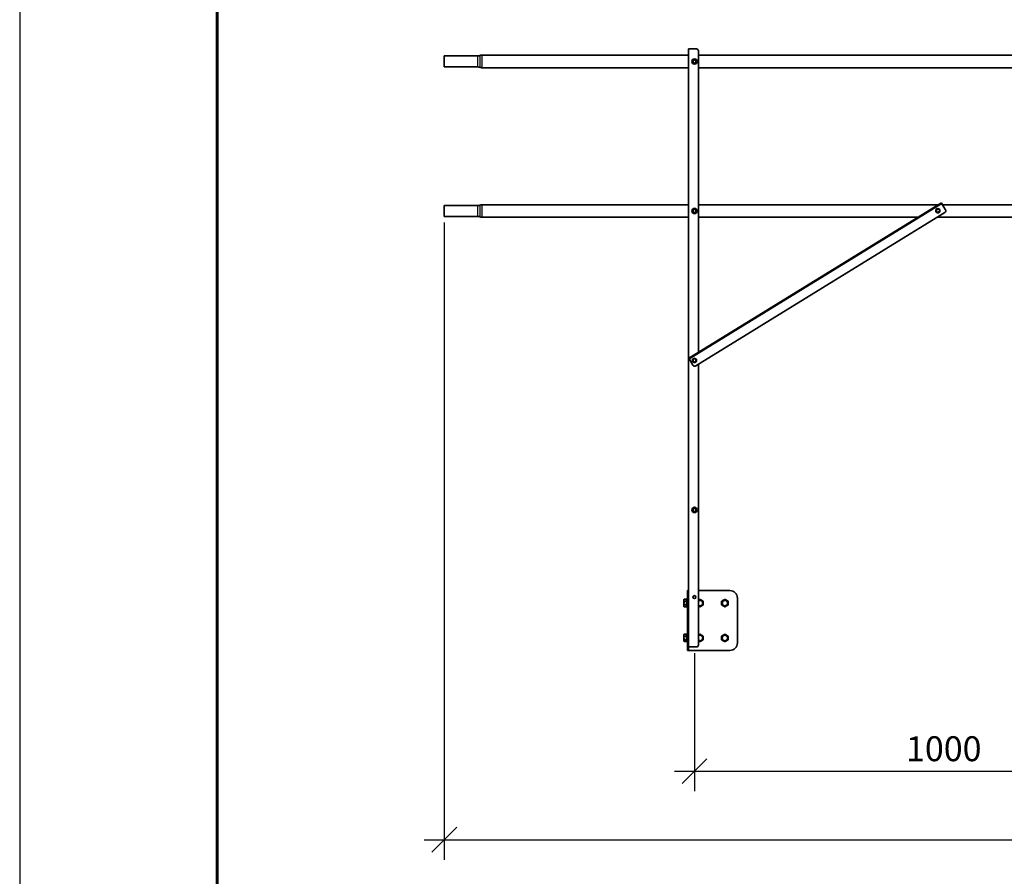
# Model space of a CAD drawing. Units: millimetres. Extents: x 57344 to 65660, y 31380 to 37261.
# Drawn here: x 57344 to 59319, y 32993 to 34712 of the extents above; entities that cross this region are included whole.
import ezdxf

# ---------------------------------------------------------------- set-up
doc = ezdxf.new("R2010")
doc.units = ezdxf.units.MM
doc.layers.add('Visible', color=7, linetype='Continuous', lineweight=35, true_color=0x22346e)
doc.layers.add('Visible Narrow', color=7, linetype='Continuous', lineweight=25, true_color=0x22346e)
doc.layers.add('размеры', color=7, linetype='Continuous', lineweight=18)
doc.layers.add('СПДС_20', color=7, linetype='Continuous')
doc.styles.add('ГОСТ 2.304', font='CS_Gost2304.shx')
doc.dimstyles.new('СПДС', dxfattribs={"dimscale": 100, "dimtxt": 2.5, "dimasz": 2.5, "dimexe": 2, "dimexo": 0.625, "dimgap": 1, "dimtad": 1, "dimdec": 0, "dimtxsty": 'ГОСТ 2.304', "dimblk": 'OBLIQUE', "dimblk1": 'OBLIQUE', "dimblk2": 'OBLIQUE', "dimcen": 2.5, "dimdle": 2, "dimadec": 0, "dimazin": 2, "dimtfac": 0.75, "dimtdec": 4, "dimtmove": 1, "dimatfit": 3, "dimfxl": 1, "dimtfill": 1, "dimtolj": 1, "dimarcsym": 1})

# ---------------------------------------------------------------- blocks, each defined once
blk = doc.blocks.new('_Oblique')
at = {"color": 0, "linetype": 'ByBlock', "lineweight": -2}
blk.add_line((-0.5, -0.5), (0.5, 0.5), dxfattribs=at)
blk = doc.blocks.new('*D55')
at = {"layer": 'Defpoints', "color": 0, "transparency": 16777216}
for p in [(58196, 34317.4), (61196, 34315.9), (61196, 33066.4)]:
    blk.add_point(p, dxfattribs=at)
at = {"layer": 'размеры', "color": 0, "lineweight": -2, "transparency": 16777216}
for p, q in [((58196, 34304.9), (58196, 33026.4)), ((61196, 34303.4), (61196, 33026.4)), ((58156, 33066.4), (61236, 33066.4))]:
    blk.add_line(p, q, dxfattribs=at)
at = {"layer": 'размеры', "color": 0, "lineweight": -2, "transparency": 16777216, "xscale": 50, "yscale": 50, "zscale": 50, "rotation": 180}
blk.add_blockref('_Oblique', (58196, 33066.4), dxfattribs=at)
at = {"layer": 'размеры', "color": 0, "lineweight": -2, "transparency": 16777216, "xscale": 50, "yscale": 50, "zscale": 50}
blk.add_blockref('_Oblique', (61196, 33066.4), dxfattribs=at)
at = {"layer": 'размеры', "color": 0, "transparency": 16777216, "insert": (59696, 33112.4), "char_height": 50, "attachment_point": 5, "style": 'ГОСТ 2.304', "bg_fill": 3, "box_fill_scale": 1.1, "bg_fill_color": 256, "bg_fill_true_color": 13158600, "bg_fill_transparency": 0}
blk.add_mtext('\\A1;3000', dxfattribs=at)
blk = doc.blocks.new('*D56')
at = {"layer": 'Defpoints', "color": 0, "transparency": 16777216}
for p in [(58698, 33453.4), (59698, 33453.4), (59698, 33204.1)]:
    blk.add_point(p, dxfattribs=at)
at = {"layer": 'размеры', "color": 0, "lineweight": -2, "transparency": 16777216}
for p, q in [((58698, 33440.9), (58698, 33164.1)), ((59698, 33440.9), (59698, 33164.1)), ((58658, 33204.1), (59738, 33204.1))]:
    blk.add_line(p, q, dxfattribs=at)
at = {"layer": 'размеры', "color": 0, "lineweight": -2, "transparency": 16777216, "xscale": 50, "yscale": 50, "zscale": 50, "rotation": 180}
blk.add_blockref('_Oblique', (58698, 33204.1), dxfattribs=at)
at = {"layer": 'размеры', "color": 0, "lineweight": -2, "transparency": 16777216, "xscale": 50, "yscale": 50, "zscale": 50}
blk.add_blockref('_Oblique', (59698, 33204.1), dxfattribs=at)
at = {"layer": 'размеры', "color": 0, "transparency": 16777216, "insert": (59198, 33249.1), "char_height": 50, "attachment_point": 5, "style": 'ГОСТ 2.304', "bg_fill": 3, "box_fill_scale": 1.1, "bg_fill_color": 256, "bg_fill_true_color": 13158600, "bg_fill_transparency": 0}
blk.add_mtext('\\A1;1000', dxfattribs=at)

msp = doc.modelspace()

# ---------------------------------------------------------------- linework, layer by layer
at = {"layer": 'Visible', "extrusion": (-1, -2e-16, 2.967e-13)}
for p, q in [((58271.2, 34640.9), (58686, 34640.9)), ((58690, 34653.4), (58686, 34653.4)), ((58686, 34653.4), (58686, 33557)), ((58702, 34653.4), (58690, 34653.4)), ((58706, 34044.5), (58706, 34649.4)), ((58706, 34640.9), (59686, 34640.9)), ((58196, 34639.4), (58196, 34617.4)), ((58696, 34631.8), (58694, 34630.6)), ((58694, 34630.6), (58694, 34628.3)), ((58694, 34628.3), (58694, 34626)), ((58694, 34626), (58696, 34624.8)), ((58698, 34632.9), (58696, 34631.8)), ((58696, 34624.8), (58698, 34623.7)), ((58700, 34631.8), (58698, 34632.9)), ((58698, 34623.7), (58700, 34624.8)), ((58702, 34630.6), (58700, 34631.8)), ((58700, 34624.8), (58702, 34626)), ((58702, 34628.3), (58702, 34630.6)), ((58702, 34626), (58702, 34628.3)), ((58271.2, 34615.9), (58686, 34615.9)), ((58706, 34615.9), (59686, 34615.9)), ((59193.3, 34344.5), (59189.9, 34342.4)), ((59193.3, 34344.5), (59194.1, 34343.2)), ((58196, 34339.4), (58196, 34317.4)), ((58271.2, 34340.9), (58686, 34340.9)), ((59189.9, 34342.4), (58690, 34034.7)), ((59190.7, 34341.1), (58690.8, 34033.4)), ((58696, 34331.8), (58694, 34330.6)), ((58694, 34330.6), (58694, 34328.3)), ((58694, 34328.3), (58694, 34326)), ((58694, 34326), (58696, 34324.8)), ((58698, 34332.9), (58696, 34331.8)), ((58696, 34324.8), (58698, 34323.7)), ((58700, 34331.8), (58698, 34332.9)), ((58698, 34323.7), (58700, 34324.8)), ((58702, 34330.6), (58700, 34331.8)), ((58700, 34324.8), (58702, 34326)), ((59200.4, 34325.3), (58700.5, 34017.6)), ((58702, 34328.3), (58702, 34330.6)), ((58702, 34326), (58702, 34328.3)), ((58706, 34340.9), (59187.5, 34340.9)), ((59184.3, 34332.3), (59182.3, 34331.1)), ((59182.3, 34331.1), (59182.3, 34328.8)), ((59182.3, 34328.8), (59182.3, 34326.5)), ((59182.3, 34326.5), (59184.3, 34325.3)), ((59186.3, 34333.4), (59184.3, 34332.3)), ((59184.3, 34325.3), (59186.3, 34324.2)), ((59188.3, 34332.3), (59186.3, 34333.4)), ((59186.3, 34324.2), (59188.3, 34325.3)), ((59190.3, 34331.1), (59188.3, 34332.3)), ((59188.3, 34325.3), (59190.3, 34326.5)), ((59190.3, 34328.8), (59190.3, 34331.1)), ((59190.3, 34326.5), (59190.3, 34328.8)), ((59190.7, 34341.1), (59194.1, 34343.2)), ((59195.1, 34341.5), (59194.1, 34343.2)), ((59195.1, 34341.5), (59201.7, 34330.8)), ((59195.5, 34340.9), (59686, 34340.9)), ((58271.2, 34315.9), (58686, 34315.9)), ((58706, 34315.9), (59146.9, 34315.9)), ((59185.1, 34315.9), (59686, 34315.9)), ((58690, 34034.7), (58686.6, 34032.6)), ((58687.4, 34031.3), (58686.6, 34032.6)), ((58687.4, 34031.3), (58690.8, 34033.4)), ((58687.4, 34031.3), (58688.4, 34029.6)), ((58695, 34018.9), (58688.4, 34029.6)), ((58696, 34031.8), (58694, 34030.6)), ((58694, 34030.6), (58694, 34028.3)), ((58698, 34032.9), (58696, 34031.8)), ((58700, 34031.8), (58698, 34032.9)), ((58702, 34030.6), (58700, 34031.8)), ((58702, 34028.3), (58702, 34030.6)), ((58694, 34028.3), (58694, 34026)), ((58694, 34026), (58696, 34024.8)), ((58696, 34024.8), (58698, 34023.7)), ((58698, 34023.7), (58700, 34024.8)), ((58700, 34024.8), (58702, 34026)), ((58702, 34026), (58702, 34028.3)), ((58706, 33457.4), (58706, 34021)), ((58698, 33732.9), (58696, 33731.8)), ((58700, 33731.8), (58698, 33732.9)), ((58696, 33731.8), (58694, 33730.6)), ((58694, 33730.6), (58694, 33728.3)), ((58694, 33728.3), (58694, 33726)), ((58694, 33726), (58696, 33724.8)), ((58696, 33724.8), (58698, 33723.7)), ((58698, 33723.7), (58700, 33724.8)), ((58702, 33730.6), (58700, 33731.8)), ((58700, 33724.8), (58702, 33726)), ((58702, 33728.3), (58702, 33730.6)), ((58702, 33726), (58702, 33728.3)), ((58684, 33566.4), (58686, 33566.4)), ((58684, 33566.4), (58684, 33546.4)), ((58686, 33546.4), (58686, 33557)), ((58769, 33566.4), (58706, 33566.4)), ((58676.9, 33548.1), (58677.5, 33549.1)), ((58676.9, 33547.2), (58676.9, 33548.1)), ((58676.9, 33547.2), (58676.9, 33541.6)), ((58676.9, 33535.9), (58676.9, 33541.6)), ((58676.9, 33535.1), (58676.9, 33535.9)), ((58676.9, 33535.1), (58677.5, 33534)), ((58682.2, 33549.1), (58677.5, 33549.1)), ((58682.2, 33545.3), (58677.5, 33545.3)), ((58682.2, 33537.8), (58677.5, 33537.8)), ((58682.2, 33549.1), (58682.2, 33545.3)), ((58682.3, 33545.5), (58682.2, 33545.6)), ((58682.2, 33545.5), (58682.3, 33545.5)), ((58682.2, 33545.3), (58682.2, 33537.8)), ((58682.2, 33537.8), (58682.2, 33534)), ((58682.3, 33537.6), (58682.2, 33537.6)), ((58682.3, 33547.4), (58682.3, 33535.7)), ((58682.4, 33549), (58682.4, 33534)), ((58683.9, 33549), (58682.4, 33549)), ((58683.9, 33549), (58683.9, 33534)), ((58684, 33544.9), (58683.9, 33545)), ((58684, 33537.6), (58683.9, 33537.6)), ((58684, 33466.4), (58684, 33546.4)), ((58686, 33466.4), (58686, 33546.4)), ((58784, 33461.4), (58784, 33551.4)), ((58682.2, 33534), (58677.5, 33534)), ((58683.9, 33534), (58682.4, 33534)), ((58676.9, 33478.1), (58677.5, 33479.1)), ((58676.9, 33477.2), (58676.9, 33478.1)), ((58676.9, 33477.2), (58676.9, 33471.6)), ((58682.2, 33479.1), (58677.5, 33479.1)), ((58682.2, 33479.1), (58682.2, 33475.3)), ((58682.3, 33475.5), (58682.2, 33475.6)), ((58682.2, 33475.5), (58682.3, 33475.5)), ((58682.3, 33477.4), (58682.3, 33465.7)), ((58682.4, 33479), (58682.4, 33464)), ((58683.9, 33479), (58682.4, 33479)), ((58683.9, 33479), (58683.9, 33464)), ((58676.9, 33465.9), (58676.9, 33471.6)), ((58676.9, 33465.1), (58676.9, 33465.9)), ((58676.9, 33465.1), (58677.5, 33464)), ((58682.2, 33475.3), (58677.5, 33475.3)), ((58682.2, 33467.8), (58677.5, 33467.8)), ((58682.2, 33464), (58677.5, 33464)), ((58682.2, 33475.3), (58682.2, 33467.8)), ((58682.2, 33467.8), (58682.2, 33464)), ((58682.3, 33467.6), (58682.2, 33467.6)), ((58683.9, 33464), (58682.4, 33464)), ((58684, 33474.9), (58683.9, 33475)), ((58684, 33467.6), (58683.9, 33467.6)), ((58684, 33466.4), (58684, 33446.4)), ((58686, 33455.8), (58686, 33466.4)), ((58686, 33455.8), (58686, 33453.4)), ((58686, 33446.4), (58684, 33446.4)), ((58686, 33453.4), (58690, 33453.4)), ((58686, 33446.4), (58686, 33453.4)), ((58686, 33446.4), (58688, 33446.4)), ((58688, 33446.4), (58769, 33446.4)), ((58690, 33453.4), (58702, 33453.4))]:
    msp.add_line(p, q, dxfattribs=at)
at = {"layer": 'Visible', "extrusion": (-1, -2e-16, 2.966e-13)}
for p, q in [((58263.6, 34639.4), (58196, 34639.4)), ((58263.6, 34617.4), (58196, 34617.4)), ((58263.6, 34339.4), (58196, 34339.4)), ((58263.6, 34317.4), (58196, 34317.4))]:
    msp.add_line(p, q, dxfattribs=at)
at = {"layer": 'Visible'}
for centre, radius in [((58698, 34628.3), 5.25), ((58698, 34628.3), 3.44), ((58698, 34628.3), 3.22), ((58698, 34328.3), 5.25), ((58698, 34328.3), 3.44), ((58698, 34328.3), 3.22), ((59186.3, 34328.8), 3.44), ((59186.3, 34328.8), 3.22), ((58698, 34028.3), 3.44), ((58698, 34028.3), 3.22), ((58698, 33728.3), 5.25), ((58698, 33728.3), 3.44), ((58698, 33728.3), 3.22), ((58698, 33553.4), 3), ((58759, 33541.4), 5.5), ((58759, 33541.4), 5.5), ((58759, 33471.4), 5.5), ((58759, 33471.4), 5.5)]:
    msp.add_circle(centre, radius, dxfattribs=at)
at = {"layer": 'Visible', "extrusion": (0, -2e-16, -1)}
for centre, radius, start, end in [((-58271.2, 34630.9), 10, 67.6684, 90), ((-58263.6, 34649.4), 10, 247.6684, 270), ((-58263.6, 34607.4), 10, 90, 112.3316), ((-58271.2, 34625.9), 10, 270, 292.3316), ((-58263.6, 34349.4), 10, 247.6684, 270), ((-58271.2, 34330.9), 10, 67.6684, 90), ((-58263.6, 34307.4), 10, 90, 112.3316), ((-58271.2, 34325.9), 10, 270, 292.3316), ((-58691.4, 33547.4), 9.15, 0, 10.3833), ((-58691.4, 33535.7), 9.15, 349.6167, 0), ((-58678.4, 33543.6), 5.61, 167.7338, 173.1624), ((-58691.4, 33477.4), 9.15, 0, 10.3833), ((-58691.4, 33465.7), 9.15, 349.6167, 0), ((-58678.4, 33473.6), 5.61, 167.7338, 173.1624)]:
    msp.add_arc(centre, radius, start, end, dxfattribs=at)
at = {"layer": 'Visible'}
for centre, radius, start, end in [((58702, 34649.4), 4, 0, 90), ((58698, 34628.3), 4, 120, 180), ((58698, 34628.3), 4, 180, 240), ((58698, 34628.3), 4, 60, 120), ((58698, 34628.3), 4, 240, 300), ((58698, 34628.3), 4, 0, 60), ((58698, 34628.3), 4, 300, 0), ((58698, 34328.3), 4, 120, 180), ((58698, 34328.3), 4, 180, 240), ((58698, 34328.3), 4, 60, 120), ((58698, 34328.3), 4, 240, 300), ((58698, 34328.3), 4, 0, 60), ((58698, 34328.3), 4, 300, 0), ((59186.3, 34328.8), 4, 120, 180), ((59186.3, 34328.8), 4, 180, 240), ((59186.3, 34328.8), 4, 60, 120), ((59186.3, 34328.8), 4, 240, 300), ((59186.3, 34328.8), 4, 0, 60), ((59186.3, 34328.8), 4, 300, 0), ((59198.3, 34328.7), 4, 301.6145, 31.6145), ((58698, 34028.3), 4, 120, 180), ((58698, 34028.3), 4, 60, 120), ((58698, 34028.3), 4, 0, 60), ((58698, 34028.3), 4, 180, 240), ((58698.4, 34021), 4, 211.6145, 301.6145), ((58698, 34028.3), 4, 240, 300), ((58698, 34028.3), 4, 300, 0), ((58698, 33728.3), 4, 60, 120), ((58698, 33728.3), 4, 120, 180), ((58698, 33728.3), 4, 180, 240), ((58698, 33728.3), 4, 240, 300), ((58698, 33728.3), 4, 0, 60), ((58698, 33728.3), 4, 300, 0), ((58769, 33551.4), 15, 0, 90), ((58681.9, 33545.4), 0.38, 14.4893, 27.0927), ((58747.5, 33543.2), 63.7, 182.9714, 184.2355), ((58709, 33541.4), 5.5, 236.9443, 123.0557), ((58709, 33541.4), 5.5, 236.9443, 123.0557), ((58709, 33541.4), 6.5, 0, 60), ((58759, 33541.4), 6.5, 0, 60), ((58681.9, 33475.4), 0.38, 14.4893, 27.0927), ((58709, 33471.4), 5.5, 236.9443, 123.0557), ((58709, 33471.4), 5.5, 236.9443, 123.0557), ((58709, 33471.4), 6.5, 0, 60), ((58759, 33471.4), 6.5, 0, 60), ((58747.5, 33473.2), 63.7, 182.9714, 184.2355), ((58702, 33457.4), 4, 270, 0), ((58769, 33461.4), 15, 270, 0)]:
    msp.add_arc(centre, radius, start, end, dxfattribs=at)
at = {"layer": 'Visible', "extrusion": (0, 0, -1)}
for centre, start, end in [((-58709, 33541.4), 62.5136, 120), ((-58709, 33541.4), 240, 297.4864), ((-58709, 33541.4), 180, 240), ((-58759, 33541.4), 0, 60), ((-58759, 33541.4), 300, 0), ((-58759, 33541.4), 60, 120), ((-58759, 33541.4), 240, 300), ((-58759, 33541.4), 180, 240), ((-58709, 33471.4), 62.5136, 120), ((-58759, 33471.4), 0, 60), ((-58759, 33471.4), 60, 120), ((-58709, 33471.4), 240, 297.4864), ((-58709, 33471.4), 180, 240), ((-58759, 33471.4), 300, 0), ((-58759, 33471.4), 240, 300), ((-58759, 33471.4), 180, 240)]:
    msp.add_arc(centre, 6.5, start, end, dxfattribs=at)
at = {"layer": 'Visible'}
for points, weights in [([(58677.5, 33549.1), (58676.9, 33548.1), (58676.9, 33547.2)], [1.70731703596, 1.83937846828, 1.83937846828]), ([(58676.9, 33547.2), (58676.9, 33546.3), (58677.5, 33545.3)], [1.83937846828, 1.83937846828, 1.70731703596]), ([(58677.5, 33545.3), (58676.9, 33543.3), (58676.9, 33541.6)], [1.70731703596, 1.83937846828, 1.83937846828]), ([(58676.9, 33541.6), (58676.9, 33539.8), (58677.5, 33537.8)], [1.83937846828, 1.83937846828, 1.70731703596]), ([(58677.5, 33537.8), (58676.9, 33536.8), (58676.9, 33535.9)], [1.70731703596, 1.83937846828, 1.83937846828]), ([(58676.9, 33535.9), (58676.9, 33535.1), (58677.5, 33534)], [1.83937846828, 1.83937846828, 1.70731703596]), ([(58706, 33547.1), (58707.4, 33547.9), (58709, 33548.9)], [1.8384723905, 1.82843964156, 1.70731703596]), ([(58709, 33533.9), (58707.4, 33534.8), (58706, 33535.6)], [1.70731703596, 1.82843964156, 1.8384723905]), ([(58709, 33548.9), (58710.7, 33547.9), (58712.2, 33547)], [1.70731703596, 1.83937846828, 1.83937846828]), ([(58712.2, 33535.7), (58710.7, 33534.9), (58709, 33533.9)], [1.83937846828, 1.83937846828, 1.70731703596]), ([(58712.2, 33547), (58713.7, 33546.1), (58715.5, 33545.1)], [1.83937846828, 1.83937846828, 1.70731703596]), ([(58715.5, 33537.6), (58713.7, 33536.6), (58712.2, 33535.7)], [1.70731703596, 1.83937846828, 1.83937846828]), ([(58715.5, 33545.1), (58715.5, 33543.1), (58715.5, 33541.4)], [1.70731703596, 1.83937846828, 1.83937846828]), ([(58715.5, 33541.4), (58715.5, 33539.6), (58715.5, 33537.6)], [1.83937846828, 1.83937846828, 1.70731703596]), ([(58752.5, 33545.1), (58754.2, 33546.1), (58755.7, 33547)], [1.70731703596, 1.83937846828, 1.83937846828]), ([(58752.5, 33541.4), (58752.5, 33543.1), (58752.5, 33545.1)], [1.83937846828, 1.83937846828, 1.70731703596]), ([(58752.5, 33537.6), (58752.5, 33539.6), (58752.5, 33541.4)], [1.70731703596, 1.83937846828, 1.83937846828]), ([(58755.7, 33535.7), (58754.2, 33536.6), (58752.5, 33537.6)], [1.83937846828, 1.83937846828, 1.70731703596]), ([(58755.7, 33547), (58757.2, 33547.9), (58759, 33548.9)], [1.83937846828, 1.83937846828, 1.70731703596]), ([(58759, 33533.9), (58757.2, 33534.9), (58755.7, 33535.7)], [1.70731703596, 1.83937846828, 1.83937846828]), ([(58759, 33548.9), (58760.7, 33547.9), (58762.2, 33547)], [1.70731703596, 1.83937846828, 1.83937846828]), ([(58762.2, 33535.7), (58760.7, 33534.9), (58759, 33533.9)], [1.83937846828, 1.83937846828, 1.70731703596]), ([(58762.2, 33547), (58763.7, 33546.1), (58765.5, 33545.1)], [1.83937846828, 1.83937846828, 1.70731703596]), ([(58765.5, 33537.6), (58763.7, 33536.6), (58762.2, 33535.7)], [1.70731703596, 1.83937846828, 1.83937846828]), ([(58765.5, 33545.1), (58765.5, 33543.1), (58765.5, 33541.4)], [1.70731703596, 1.83937846828, 1.83937846828]), ([(58765.5, 33541.4), (58765.5, 33539.6), (58765.5, 33537.6)], [1.83937846828, 1.83937846828, 1.70731703596]), ([(58677.5, 33479.1), (58676.9, 33478.1), (58676.9, 33477.2)], [1.70731703596, 1.83937846828, 1.83937846828]), ([(58676.9, 33477.2), (58676.9, 33476.3), (58677.5, 33475.3)], [1.83937846828, 1.83937846828, 1.70731703596]), ([(58706, 33477.1), (58707.4, 33477.9), (58709, 33478.9)], [1.8384723905, 1.82843964156, 1.70731703596]), ([(58709, 33478.9), (58710.7, 33477.9), (58712.2, 33477)], [1.70731703596, 1.83937846828, 1.83937846828]), ([(58712.2, 33477), (58713.7, 33476.1), (58715.5, 33475.1)], [1.83937846828, 1.83937846828, 1.70731703596]), ([(58752.5, 33475.1), (58754.2, 33476.1), (58755.7, 33477)], [1.70731703596, 1.83937846828, 1.83937846828]), ([(58755.7, 33477), (58757.2, 33477.9), (58759, 33478.9)], [1.83937846828, 1.83937846828, 1.70731703596]), ([(58759, 33478.9), (58760.7, 33477.9), (58762.2, 33477)], [1.70731703596, 1.83937846828, 1.83937846828]), ([(58762.2, 33477), (58763.7, 33476.1), (58765.5, 33475.1)], [1.83937846828, 1.83937846828, 1.70731703596]), ([(58677.5, 33475.3), (58676.9, 33473.3), (58676.9, 33471.6)], [1.70731703596, 1.83937846828, 1.83937846828]), ([(58676.9, 33471.6), (58676.9, 33469.8), (58677.5, 33467.8)], [1.83937846828, 1.83937846828, 1.70731703596]), ([(58677.5, 33467.8), (58676.9, 33466.8), (58676.9, 33465.9)], [1.70731703596, 1.83937846828, 1.83937846828]), ([(58676.9, 33465.9), (58676.9, 33465.1), (58677.5, 33464)], [1.83937846828, 1.83937846828, 1.70731703596]), ([(58709, 33463.9), (58707.4, 33464.8), (58706, 33465.6)], [1.70731703596, 1.82843964156, 1.8384723905]), ([(58712.2, 33465.7), (58710.7, 33464.9), (58709, 33463.9)], [1.83937846828, 1.83937846828, 1.70731703596]), ([(58715.5, 33467.6), (58713.7, 33466.6), (58712.2, 33465.7)], [1.70731703596, 1.83937846828, 1.83937846828]), ([(58715.5, 33475.1), (58715.5, 33473.1), (58715.5, 33471.4)], [1.70731703596, 1.83937846828, 1.83937846828]), ([(58715.5, 33471.4), (58715.5, 33469.6), (58715.5, 33467.6)], [1.83937846828, 1.83937846828, 1.70731703596]), ([(58752.5, 33471.4), (58752.5, 33473.1), (58752.5, 33475.1)], [1.83937846828, 1.83937846828, 1.70731703596]), ([(58752.5, 33467.6), (58752.5, 33469.6), (58752.5, 33471.4)], [1.70731703596, 1.83937846828, 1.83937846828]), ([(58755.7, 33465.7), (58754.2, 33466.6), (58752.5, 33467.6)], [1.83937846828, 1.83937846828, 1.70731703596]), ([(58759, 33463.9), (58757.2, 33464.9), (58755.7, 33465.7)], [1.70731703596, 1.83937846828, 1.83937846828]), ([(58762.2, 33465.7), (58760.7, 33464.9), (58759, 33463.9)], [1.83937846828, 1.83937846828, 1.70731703596]), ([(58765.5, 33467.6), (58763.7, 33466.6), (58762.2, 33465.7)], [1.70731703596, 1.83937846828, 1.83937846828]), ([(58765.5, 33475.1), (58765.5, 33473.1), (58765.5, 33471.4)], [1.70731703596, 1.83937846828, 1.83937846828]), ([(58765.5, 33471.4), (58765.5, 33469.6), (58765.5, 33467.6)], [1.83937846828, 1.83937846828, 1.70731703596])]:
    msp.add_rational_spline(points, weights, degree=2, dxfattribs=at)
for points, knots in [([(58682.3, 33545.4), (58682.3, 33545.4), (58682.3, 33545.5), (58682.3, 33545.5), (58682.2, 33545.6), (58682.2, 33545.6)], [-0.1019652, -0.1019652, -0.1019652, -0.1019652, -0.0806482, -0.0806482, -0.000001, -0.000001, -0.000001, -0.000001]), ([(58682.3, 33543.4), (58682.3, 33543.5), (58682.3, 33543.7), (58682.2, 33544), (58682.2, 33544.2), (58682.2, 33544.4)], [4.7072105, 4.7072105, 4.7072105, 4.7072105, 4.756566, 4.756566, 4.8214851, 4.8214851, 4.8214851, 4.8214851]), ([(58683.9, 33537.8), (58683.9, 33537.8), (58683.9, 33537.7), (58683.9, 33537.6), (58683.9, 33537.6), (58683.9, 33537.6)], [-35.2575237, -35.2575237, -35.2575237, -35.2575237, -35.2372908, -35.2372908, -35.1184253, -35.1184253, -35.1184253, -35.1184253]), ([(58682.3, 33475.4), (58682.3, 33475.4), (58682.3, 33475.5), (58682.3, 33475.5), (58682.2, 33475.6), (58682.2, 33475.6)], [-0.1019652, -0.1019652, -0.1019652, -0.1019652, -0.0806482, -0.0806482, -0.000001, -0.000001, -0.000001, -0.000001]), ([(58682.3, 33473.4), (58682.3, 33473.5), (58682.3, 33473.7), (58682.2, 33474), (58682.2, 33474.2), (58682.2, 33474.4)], [4.7072105, 4.7072105, 4.7072105, 4.7072105, 4.756566, 4.756566, 4.8214851, 4.8214851, 4.8214851, 4.8214851]), ([(58683.9, 33467.8), (58683.9, 33467.8), (58683.9, 33467.7), (58683.9, 33467.6), (58683.9, 33467.6), (58683.9, 33467.6)], [-35.2575237, -35.2575237, -35.2575237, -35.2575237, -35.2372908, -35.2372908, -35.1184253, -35.1184253, -35.1184253, -35.1184253])]:
    msp.add_open_spline(points, degree=3, knots=knots, dxfattribs=at)
for points in [[(58682.2, 33544.4), (58682.2, 33544.1), (58682.3, 33543.9), (58682.3, 33543.6)], [(58683.9, 33537.6), (58683.9, 33537.6), (58683.9, 33537.6), (58683.9, 33537.7)], [(58682.2, 33474.4), (58682.2, 33474.1), (58682.3, 33473.9), (58682.3, 33473.6)], [(58683.9, 33467.6), (58683.9, 33467.6), (58683.9, 33467.6), (58683.9, 33467.7)]]:
    msp.add_open_spline(points, degree=3, dxfattribs=at)
at = {"layer": 'Visible Narrow', "extrusion": (-1, -2e-16, 2.966e-13)}
for p, q in [((58271.2, 34640.9), (58271.2, 34615.9)), ((58263.6, 34617.4), (58263.6, 34639.4)), ((58267.4, 34640.1), (58267.4, 34616.6)), ((58263.6, 34317.4), (58263.6, 34339.4)), ((58267.4, 34340.1), (58267.4, 34316.6)), ((58271.2, 34340.9), (58271.2, 34315.9))]:
    msp.add_line(p, q, dxfattribs=at)
at = {"layer": 'СПДС_20', "linetype": 'Continuous', "lineweight": 25, "ltscale": 10}
msp.add_lwpolyline([(57344.5, 31380), (65660.5, 31380), (65660.5, 37260.6), (57344.5, 37260.6), (57344.5, 31380)], dxfattribs=at)
at = {"layer": 'СПДС_20', "linetype": 'Continuous', "lineweight": 60, "ltscale": 10}
msp.add_lwpolyline([(57740.5, 31479), (65561.5, 31479), (65561.5, 37161.6), (57740.5, 37161.6), (57740.5, 31479)], dxfattribs=at)

# ---------------------------------------------------------------- next in the draw order: dimensions: what is measured, and where the dimension line sits
at = {"layer": 'размеры'}
dim = msp.add_linear_dim(base=(61196, 33066.4), p1=(58196, 34317.4), p2=(61196, 34315.9), dimstyle='СПДС', override={"dimscale": 20}, dxfattribs=at)
dim.commit()
dim.dimension.update_dxf_attribs({"geometry": '*D55', "text_midpoint": (59696, 33112.4)})

# ---------------------------------------------------------------- next in the draw order: dimensions: what is measured, and where the dimension line sits
dim = msp.add_linear_dim(base=(59698, 33204.1), p1=(58698, 33453.4), p2=(59698, 33453.4), dimstyle='СПДС', override={"dimscale": 20}, dxfattribs=at)
dim.commit()
dim.dimension.update_dxf_attribs({"geometry": '*D56', "text_midpoint": (59198, 33249.1)})

doc.saveas('drawing.dxf')
